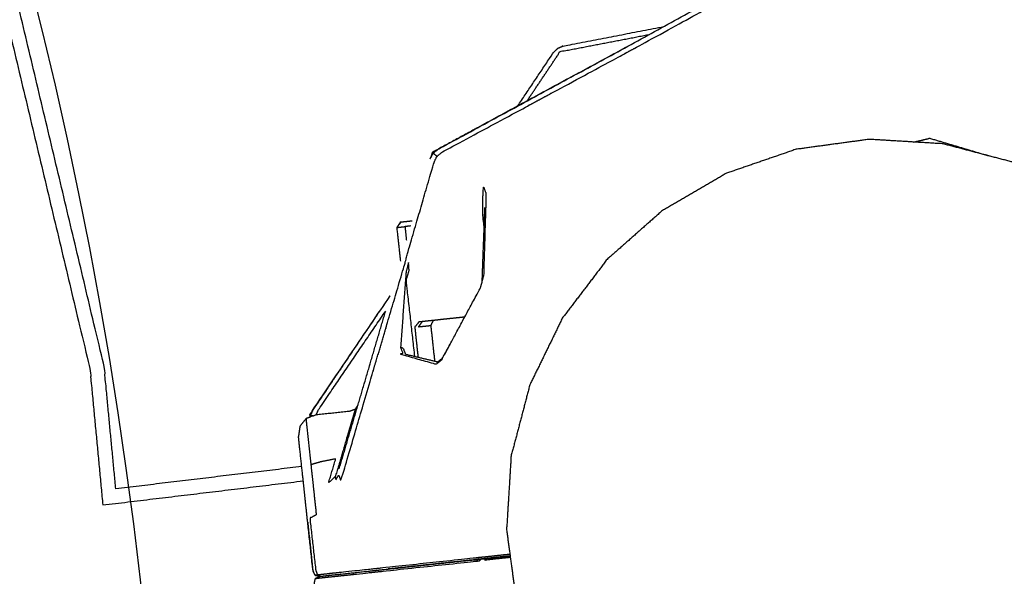
# Model space of a CAD drawing. Units: millimetres. Extents: x 20949 to 109232, y -3506 to 32992.
# Drawn here: x 102867 to 103020, y 141 to 228 of the extents above; entities that cross this region are included whole.
import ezdxf

# ---------------------------------------------------------------- set-up
doc = ezdxf.new("R2010")
doc.units = ezdxf.units.MM
doc.header["$PDSIZE"] = -1
doc.layers.add('размер', color=92, linetype='Continuous', lineweight=15)
doc.dimstyles.new('Размер М1.1', dxfattribs={"dimtxt": 300, "dimasz": 200, "dimexe": 1, "dimexo": 1, "dimgap": 50, "dimtad": 1, "dimdec": 0, "dimzin": 0, "dimtxsty": 'Standard', "dimcen": 2.5, "dimazin": 0, "dimtfac": 1, "dimtmove": 0, "dimatfit": 3, "dimfxl": 1, "dimtzin": 0, "dimarcsym": 0})

# ---------------------------------------------------------------- blocks, each defined once
blk = doc.blocks.new('*D163')
at = {"layer": 'Defpoints', "color": 0, "transparency": 16777216}
for p in [(106433.02, 1002.92), (98334.45, -1958.77), (101344.33, -1958.77)]:
    blk.add_point(p, dxfattribs=at)
at = {"layer": 'размер', "color": 0, "lineweight": -2, "transparency": 16777216}
for p, q in [((106432.02, 1002.92), (98333.45, 1002.92)), ((98334.45, 802.92), (98334.45, -1758.77)), ((101343.33, -1958.77), (98333.45, -1958.77))]:
    blk.add_line(p, q, dxfattribs=at)
at = {"layer": 'размер', "color": 0, "transparency": 16777216}
for points in [[(98301.11, 802.92), (98367.78, 802.92), (98334.45, 1002.92)], [(98301.11, -1758.77), (98367.78, -1758.77), (98334.45, -1958.77)]]:
    blk.add_solid(points, dxfattribs=at)
at = {"layer": 'размер', "color": 0, "transparency": 16777216, "insert": (98134.45, -477.93), "char_height": 300, "attachment_point": 5, "rotation": 90}
blk.add_mtext('2800', dxfattribs=at)
blk = doc.blocks.new('*D164')
at = {"layer": 'Defpoints', "color": 0, "transparency": 16777216}
for p in [(101253.45, 3483.84), (107730.04, 174.52), (101253.45, -1901.83)]:
    blk.add_point(p, dxfattribs=at)
at = {"layer": 'размер', "color": 0, "lineweight": -2, "transparency": 16777216}
for p, q in [((101253.45, -1900.83), (101253.45, 3484.84)), ((107530.04, 3483.84), (101453.45, 3483.84)), ((107730.04, 175.52), (107730.04, 3484.84))]:
    blk.add_line(p, q, dxfattribs=at)
at = {"layer": 'размер', "color": 0, "transparency": 16777216}
for points in [[(101453.45, 3517.17), (101453.45, 3450.51), (101253.45, 3483.84)], [(107530.04, 3517.17), (107530.04, 3450.51), (107730.04, 3483.84)]]:
    blk.add_solid(points, dxfattribs=at)
at = {"layer": 'размер', "color": 0, "transparency": 16777216, "insert": (104491.74, 3683.84), "char_height": 300, "attachment_point": 5}
blk.add_mtext('6200', dxfattribs=at)
blk = doc.blocks.new('*D170')
at = {"layer": 'Defpoints', "color": 0, "transparency": 16777216}
for p in [(99361.76, 4301.34), (109231.38, 136.48), (99361.76, -1590.86)]:
    blk.add_point(p, dxfattribs=at)
at = {"layer": 'размер', "color": 0, "lineweight": -2, "transparency": 16777216}
for p, q in [((99361.76, -1589.86), (99361.76, 4302.34)), ((109231.38, 137.48), (109231.38, 4302.34)), ((109031.38, 4301.34), (99561.76, 4301.34))]:
    blk.add_line(p, q, dxfattribs=at)
at = {"layer": 'размер', "color": 0, "transparency": 16777216}
for points in [[(99561.76, 4334.68), (99561.76, 4268.01), (99361.76, 4301.34)], [(109031.38, 4334.68), (109031.38, 4268.01), (109231.38, 4301.34)]]:
    blk.add_solid(points, dxfattribs=at)
at = {"layer": 'размер', "color": 0, "transparency": 16777216, "insert": (104296.57, 4501.34), "char_height": 300, "attachment_point": 5}
blk.add_mtext('9200', dxfattribs=at)
blk = doc.blocks.new('*D171')
at = {"layer": 'Defpoints', "color": 0, "transparency": 16777216}
for p in [(106415.75, 2510.28), (96949.09, -3505.74), (102097.48, -3505.74)]:
    blk.add_point(p, dxfattribs=at)
at = {"layer": 'размер', "color": 0, "lineweight": -2, "transparency": 16777216}
for p, q in [((106414.75, 2510.28), (96948.09, 2510.28)), ((96949.09, 2310.28), (96949.09, -3305.74)), ((102096.48, -3505.74), (96948.09, -3505.74))]:
    blk.add_line(p, q, dxfattribs=at)
at = {"layer": 'размер', "color": 0, "transparency": 16777216}
for points in [[(96915.76, 2310.28), (96982.42, 2310.28), (96949.09, 2510.28)], [(96915.76, -3305.74), (96982.42, -3305.74), (96949.09, -3505.74)]]:
    blk.add_solid(points, dxfattribs=at)
at = {"layer": 'размер', "color": 0, "transparency": 16777216, "insert": (96749.09, -497.73), "char_height": 300, "attachment_point": 5, "rotation": 90}
blk.add_mtext('5800', dxfattribs=at)

msp = doc.modelspace()

# ---------------------------------------------------------------- linework, layer by layer
msp.add_circle((102197.42, 61.42), 692.5)
for points, knots in [([(102881.62, 155.06), (102880.71, 164.57), (102879.81, 174.08), (102868.65, 221.03), (102857.48, 267.98), (102839.89, 313.02), (102822.31, 358.06), (102808.27, 383.01), (102794.24, 407.96)], [15.802508, 15.802508, 15.802508, 16, 16, 17, 17, 18, 18, 18.588669, 18.588669, 18.588669]), ([(102855.33, 267.31), (102866.46, 220.51), (102877.59, 173.71), (102878.6, 163.13), (102879.6, 152.56)], [0, 0, 0, 1, 1, 1.220384, 1.220384, 1.220384]), ([(102930.91, 207.23), (102931.3, 207.54), (102931.69, 207.85), (102931.68, 207.84), (102931.66, 207.84), (102946.34, 215.81), (102961.03, 223.78), (102975.69, 231.83), (102990.34, 239.87), (102990.79, 240.02), (102991.24, 240.16), (102991.71, 240.11), (102992.18, 240.07), (103008.21, 235.32), (103024.24, 230.57), (103040.3, 225.89), (103056.35, 221.21), (103056.77, 221), (103057.19, 220.78), (103057.49, 220.42), (103057.79, 220.05), (103065.8, 205.37), (103073.8, 190.69), (103081.84, 176.03), (103089.87, 161.36), (103089.91, 161.02), (103089.95, 160.67), (103089.64, 160.51), (103089.32, 160.36), (103089.66, 160.28), (103090, 160.2), (103090.04, 159.85), (103090.07, 159.5), (103085.33, 143.47), (103080.59, 127.43), (103075.88, 111.38), (103071.18, 95.34), (103070.96, 94.92), (103070.75, 94.5), (103070.38, 94.2), (103070.02, 93.9), (103055.32, 85.92), (103040.63, 77.95), (103025.97, 69.9), (103011.31, 61.86), (103010.86, 61.71), (103010.41, 61.57), (103009.94, 61.61), (103009.47, 61.66), (102993.44, 66.41), (102977.41, 71.16), (102961.37, 75.83), (102945.33, 80.51), (102945.34, 80.51), (102945.36, 80.5), (102944.91, 80.73), (102944.47, 80.95)], [6, 6, 6, 7, 7, 8, 8, 9, 9, 10, 10, 11, 11, 12, 12, 13, 13, 14, 14, 15, 15, 16, 16, 17, 17, 18, 18, 19, 19, 20, 20, 21, 21, 22, 22, 23, 23, 24, 24, 25, 25, 26, 26, 27, 27, 28, 28, 29, 29, 30, 30, 31, 31, 32, 32, 33, 33, 34, 34, 34]), ([(102930.91, 207.23), (102931.21, 206.99), (102931.51, 206.75), (102931.9, 207.07), (102932.29, 207.39), (102946.42, 215.01), (102960.55, 222.64), (102960.97, 222.87), (102961.39, 223.11), (102961.82, 223.33), (102962.25, 223.56), (102976.78, 231.54), (102991.31, 239.52), (103007.21, 234.81), (103023.1, 230.09), (103023.57, 229.96), (103024.03, 229.83), (103024.49, 229.69), (103024.95, 229.55), (103040.89, 224.95), (103056.84, 220.35)], [0, 0, 0, 1, 1, 2, 2, 3, 3, 4, 4, 5, 5, 6, 6, 7, 7, 8, 8, 9, 9, 10, 10, 10]), ([(102944.05, 214.57), (102946.82, 218.72), (102949.6, 222.87), (102949.93, 223.21), (102950.27, 223.54), (102950.7, 223.72), (102951.14, 223.89), (102958.93, 225.4), (102966.71, 226.9)], [9.701389, 9.701389, 9.701389, 10, 10, 11, 11, 12, 12, 12.474165, 12.474165, 12.474165]), ([(102945.51, 215.37), (102948.07, 219.19), (102950.62, 223.01), (102957.56, 224.34), (102964.49, 225.68)], [5.7228099, 5.7228099, 5.7228099, 6, 6, 6.4259345, 6.4259345, 6.4259345]), ([(102937.8, 211.19), (102937.43, 210.99), (102937.06, 210.78), (102934.36, 209.31), (102931.66, 207.84), (102931.22, 207.61), (102930.78, 207.38), (102930.64, 206.93), (102930.51, 206.49)], [127, 127, 127, 128, 128, 129, 129, 130, 130, 130.886099, 130.886099, 130.886099]), ([(103005.56, 208.96), (103006.8, 209.26), (103008.05, 209.55), (103012.65, 208.17), (103017.26, 206.8)], [8.9085769, 8.9085769, 8.9085769, 9, 9, 9.3441634, 9.3441634, 9.3441634]), ([(102980.44, 95.97), (102975.28, 98.49), (102970.12, 101), (102965.55, 104.48), (102960.98, 107.95), (102957.18, 112.25), (102953.38, 116.55), (102950.49, 121.51), (102947.59, 126.46), (102945.73, 131.89), (102943.86, 137.32), (102943.08, 143), (102942.31, 148.69), (102942.66, 154.42), (102943.01, 160.15), (102944.47, 165.7), (102945.93, 171.25), (102948.45, 176.41), (102950.96, 181.57), (102954.44, 186.14), (102957.91, 190.71), (102962.21, 194.51), (102966.51, 198.31), (102971.47, 201.2), (102976.43, 204.1), (102981.85, 205.96), (102987.28, 207.83), (102992.97, 208.61), (102998.65, 209.38), (103004.38, 209.03), (103010.11, 208.68), (103015.66, 207.22), (103021.21, 205.76), (103026.37, 203.24), (103031.53, 200.73), (103036.1, 197.25), (103040.67, 193.78), (103044.47, 189.48), (103048.28, 185.18), (103051.17, 180.22), (103054.06, 175.26), (103055.93, 169.84), (103057.8, 164.41), (103058.57, 158.72), (103059.34, 153.04), (103058.99, 147.31), (103058.64, 141.58), (103057.18, 136.03), (103055.72, 130.48), (103053.21, 125.32), (103050.69, 120.16), (103047.22, 115.59), (103043.74, 111.02), (103039.44, 107.22), (103035.14, 103.42), (103030.19, 100.52), (103025.23, 97.63), (103019.8, 95.76), (103014.37, 93.89), (103008.69, 93.12), (103003, 92.35), (102997.27, 92.7), (102991.54, 93.05), (102985.99, 94.51), (102980.44, 95.97)], [18, 18, 18, 19, 19, 20, 20, 21, 21, 22, 22, 23, 23, 24, 24, 25, 25, 26, 26, 27, 27, 28, 28, 29, 29, 30, 30, 31, 31, 32, 32, 33, 33, 34, 34, 35, 35, 36, 36, 37, 37, 38, 38, 39, 39, 40, 40, 41, 41, 42, 42, 43, 43, 44, 44, 45, 45, 46, 46, 47, 47, 48, 48, 49, 49, 50, 50, 50]), ([(102918.8, 167.44), (102918.72, 167.17), (102918.64, 166.91), (102918.42, 166.15), (102918.2, 165.39), (102917.84, 164.19), (102917.49, 162.99), (102917.02, 161.4), (102916.55, 159.8), (102916.13, 158.4), (102915.72, 157), (102915.75, 156.74), (102915.79, 156.48), (102916, 156.82), (102916.22, 157.17), (102916.4, 156.76), (102916.59, 156.36), (102919.06, 164.76), (102921.53, 173.16), (102921.66, 173.62), (102921.79, 174.09), (102921.94, 174.54), (102922.08, 175), (102924.27, 182.44), (102926.46, 189.88), (102926.68, 190.7), (102926.89, 191.51), (102928.97, 198.67), (102931.04, 205.84), (102931.27, 206.29), (102931.51, 206.75)], [5, 5, 5, 6, 6, 7, 7, 8, 8, 9, 9, 10, 10, 11, 11, 12, 12, 13, 13, 14, 14, 15, 15, 16, 16, 17, 17, 18, 18, 19, 19, 20, 20, 20]), ([(102938.83, 195.7), (102938.73, 196.58), (102938.63, 197.46), (102938.61, 198.61), (102938.6, 199.75), (102938.66, 200.89), (102938.73, 202.03), (102938.92, 201.5), (102939.12, 200.96), (102938.93, 194.53), (102938.74, 188.1)], [0.941887, 0.941887, 0.941887, 1, 1, 2, 2, 3, 3, 4, 4, 5, 5, 5]), ([(102925.83, 196.53), (102925.54, 196.11), (102925.25, 195.68), (102925.53, 193.08), (102925.81, 190.47)], [0, 0, 0, 1, 1, 1.745772, 1.745772, 1.745772]), ([(102925.92, 196.54), (102925.58, 196.11), (102925.25, 195.68), (102925.89, 195.75), (102926.53, 195.82)], [0, 0, 0, 1, 1, 2, 2, 2]), ([(102925.83, 196.53), (102925.88, 196.54), (102925.92, 196.54), (102926.48, 196.6), (102927.05, 196.66), (102927.34, 196.69), (102927.64, 196.73)], [-1, -1, -1, 0, 0, 1, 1, 1.608314, 1.608314, 1.608314]), ([(102927.4, 195.92), (102926.96, 195.87), (102926.53, 195.82), (102926.64, 194.76), (102926.75, 193.7)], [1.6411806, 1.6411806, 1.6411806, 2, 2, 2.3031364, 2.3031364, 2.3031364]), ([(102928.06, 175.65), (102927.4, 181.57), (102926.73, 187.48), (102926.95, 188.21), (102927.17, 188.94), (102927.13, 189.59), (102927.08, 190.23), (102926.88, 189.46), (102926.68, 188.69), (102926.27, 182.86), (102925.85, 177.04)], [0.454612, 0.454612, 0.454612, 1, 1, 2, 2, 3, 3, 4, 4, 5, 5, 5]), ([(102932.28, 175.33), (102932.27, 175.25), (102932.26, 175.16), (102935.26, 180.75), (102938.27, 186.34), (102938.51, 187.22), (102938.74, 188.1)], [-1, -1, -1, 0, 0, 1, 1, 2, 2, 2]), ([(102911.9, 166.51), (102912.1, 166.97), (102912.3, 167.43), (102912.29, 167.41), (102912.28, 167.4), (102918.25, 176.23), (102924.22, 185.05)], [6, 6, 6, 7, 7, 8, 8, 8.637651, 8.637651, 8.637651]), ([(102924.22, 185.07), (102920.2, 179.14), (102916.19, 173.2), (102916.19, 173.2), (102916.19, 173.2)], [122.4575349, 122.4575349, 122.4575349, 123, 123, 123.0000371, 123.0000371, 123.0000371]), ([(102912.73, 166.55), (102912.89, 166.92), (102913.05, 167.29), (102918.29, 175), (102923.53, 182.7)], [1.204287, 1.204287, 1.204287, 2, 2, 2.580304, 2.580304, 2.580304]), ([(102916.31, 158.16), (102918.69, 166.23), (102921.06, 174.3), (102922.29, 178.5), (102923.53, 182.7)], [2, 2, 2, 3, 3, 3.262094, 3.262094, 3.262094]), ([(102928.73, 181.05), (102928.39, 180.62), (102928.05, 180.19), (102928.3, 177.86), (102928.55, 175.54)], [0, 0, 0, 1, 1, 1.665047, 1.665047, 1.665047]), ([(102929.24, 181.1), (102928.93, 180.67), (102928.62, 180.25), (102929.58, 180.35), (102930.53, 180.45)], [0, 0, 0, 1, 1, 2, 2, 2]), ([(102928.73, 181.05), (102928.78, 181.05), (102928.82, 181.06), (102929.03, 181.08), (102929.24, 181.1), (102929.59, 181.14), (102929.95, 181.18), (102930.44, 181.23), (102930.92, 181.28), (102931.51, 181.34), (102932.1, 181.41), (102932.76, 181.48), (102933.41, 181.55), (102934.1, 181.62), (102934.79, 181.7), (102935.31, 181.75), (102935.83, 181.81)], [-2, -2, -2, -1, -1, 0, 0, 1, 1, 2, 2, 3, 3, 4, 4, 5, 5, 5.776271, 5.776271, 5.776271]), ([(102930.92, 181.28), (102930.73, 180.87), (102930.53, 180.45), (102930.83, 177.69), (102931.13, 174.92)], [0, 0, 0, 1, 1, 1.792159, 1.792159, 1.792159]), ([(102926.26, 176.88), (102926.05, 176.96), (102925.85, 177.04), (102926.02, 176.57), (102926.19, 176.1), (102925.99, 176.05), (102925.78, 176.01), (102928.59, 175.22), (102931.4, 174.44), (102931.83, 174.8), (102932.26, 175.16)], [0, 0, 0, 1, 1, 2, 2, 3, 3, 4, 4, 5, 5, 5]), ([(102926.26, 176.88), (102926.43, 176.44), (102926.59, 176.01), (102929.11, 175.4), (102931.63, 174.8)], [0, 0, 0, 1, 1, 1.987155, 1.987155, 1.987155]), ([(102916.19, 173.2), (102915.95, 172.85), (102915.72, 172.51), (102914, 169.95), (102912.28, 167.4), (102912, 166.99), (102911.71, 166.59), (102911.75, 166.4), (102911.78, 166.21)], [127, 127, 127, 128, 128, 129, 129, 130, 130, 130.363066, 130.363066, 130.363066]), ([(102919.26, 168.19), (102919.03, 167.81), (102918.8, 167.44), (102918.39, 167.27), (102917.98, 167.11), (102915.32, 166.83), (102912.65, 166.54), (102911.9, 166.26), (102911.15, 165.97), (102910.68, 165.38), (102910.21, 164.79), (102910.1, 164.01), (102909.99, 163.22)], [0, 0, 0, 1, 1, 2, 2, 3, 3, 4, 4, 5, 5, 6, 6, 6]), ([(102911.15, 165.97), (102911.25, 165.01), (102911.36, 164.05), (102911.64, 161.43), (102911.92, 158.81), (102912.11, 157), (102912.31, 155.19), (102912.53, 153.11), (102912.75, 151.03), (102912.25, 150.77), (102911.75, 150.5), (102912.21, 146.45), (102912.67, 142.41), (102912.8, 142.04), (102912.93, 141.68)], [3, 3, 3, 4, 4, 5, 5, 6, 6, 7, 7, 8, 8, 9, 9, 10, 10, 10]), ([(102911.42, 149.87), (102911.42, 149.87), (102911.42, 149.87), (102911.42, 149.87), (102911.42, 149.87), (102911.22, 151.73), (102911.02, 153.58), (102910.85, 155.2), (102910.68, 156.82), (102910.42, 159.16), (102910.17, 161.51), (102910.08, 162.37), (102909.99, 163.22)], [-3.000078, -3.000078, -3.000078, -3.000008, -3.000008, -3, -3, -2, -2, -1, -1, 0, 0, 1, 1, 1]), ([(102915.72, 157), (102915.19, 156.49), (102914.66, 155.98), (102915.22, 157.86), (102915.77, 159.73), (102914.6, 159.49), (102913.43, 159.26), (102912.68, 159.03), (102911.92, 158.81)], [0, 0, 0, 1, 1, 2, 2, 3, 3, 4, 4, 4]), ([(102911.42, 149.87), (102911.47, 149.46), (102911.51, 149.06), (102911.86, 145.71), (102912.22, 142.36), (102912.38, 142), (102912.55, 141.64), (102912.94, 141.56), (102913.33, 141.47)], [44.758083, 44.758083, 44.758083, 45, 45, 46, 46, 47, 47, 48, 48, 48]), ([(102913.33, 141.47), (102912.94, 141.56), (102912.56, 141.64), (102912.4, 142), (102912.24, 142.36), (102911.83, 146.12), (102911.42, 149.87)], [49, 49, 49, 50, 50, 51, 51, 51.999922, 51.999922, 51.999922]), ([(102942.83, 144.89), (102940.86, 144.68), (102938.9, 144.47), (102938.47, 144.42), (102938.04, 144.38), (102937.68, 144.34), (102937.31, 144.3), (102930.07, 143.52), (102922.83, 142.74), (102922.4, 142.7), (102921.97, 142.65), (102921.47, 142.6), (102920.97, 142.54), (102918.15, 142.24), (102915.33, 141.94), (102914.61, 141.86), (102913.89, 141.78), (102913.41, 141.73), (102912.93, 141.68), (102912.75, 141.66), (102912.56, 141.64)], [2.452414, 2.452414, 2.452414, 3, 3, 4, 4, 5, 5, 6, 6, 7, 7, 8, 8, 9, 9, 10, 10, 11, 11, 12, 12, 12]), ([(102912.61, 141.14), (102912.8, 141.16), (102912.99, 141.18), (102913.47, 141.24), (102913.95, 141.29), (102914.67, 141.37), (102915.38, 141.44), (102918.2, 141.74), (102921.02, 142.05), (102921.52, 142.1), (102922.03, 142.15), (102922.46, 142.2), (102922.89, 142.25), (102930.13, 143.02), (102937.37, 143.8), (102937.73, 143.84), (102938.1, 143.88), (102938.22, 144.02), (102938.35, 144.16)], [0, 0, 0, 1, 1, 2, 2, 3, 3, 4, 4, 5, 5, 6, 6, 7, 7, 8, 8, 9, 9, 9]), ([(102923.32, 142.54), (102930.56, 143.32), (102937.8, 144.1), (102938.07, 144.13), (102938.35, 144.16), (102938.67, 144.19), (102939, 144.23), (102940.93, 144.43), (102942.86, 144.64)], [63.00001, 63.00001, 63.00001, 64, 64, 65, 65, 66, 66, 66.553673, 66.553673, 66.553673]), ([(102942.89, 144.39), (102940.92, 144.18), (102938.95, 143.97), (102938.98, 144.1), (102939, 144.23)], [2.450438, 2.450438, 2.450438, 3, 3, 4, 4, 4]), ([(102914.29, 141.58), (102914.87, 141.64), (102915.45, 141.7), (102918.25, 142), (102921.06, 142.3), (102921.67, 142.37), (102922.28, 142.43), (102922.8, 142.49), (102923.32, 142.54), (102923.32, 142.54), (102923.32, 142.54)], [59.000341, 59.000341, 59.000341, 60, 60, 61, 61, 62, 62, 63, 63, 63.000001, 63.000001, 63.000001]), ([(102914.68, 119.51), (102914.66, 119.73), (102914.63, 119.95), (102914.57, 120.59), (102914.5, 121.22), (102914.25, 123.57), (102913.99, 125.91), (102913.82, 127.53), (102913.65, 129.15), (102913.45, 131.01), (102913.25, 132.86), (102912.85, 136.62), (102912.45, 140.37), (102912.53, 140.76), (102912.61, 141.14), (102912.97, 141.31), (102913.33, 141.47), (102913.48, 141.49), (102913.62, 141.5), (102913.96, 141.54), (102914.29, 141.58), (102914.29, 141.58), (102914.29, 141.58)], [49, 49, 49, 50, 50, 51, 51, 52, 52, 53, 53, 54, 54, 55, 55, 56, 56, 57, 57, 58, 58, 59, 59, 59.000028, 59.000028, 59.000028])]:
    msp.add_open_spline(points, degree=2, knots=knots)
for points in [[(102961.03, 223.78), (102949.41, 217.48), (102937.8, 211.19)], [(102930.44, 206.36), (102930.67, 206.79), (102930.91, 207.23)], [(102930.89, 207.19), (102930.9, 207.21), (102930.91, 207.23)], [(102938.52, 187.26), (102938.73, 193.02), (102938.94, 198.77)], [(102933.55, 177.56), (102932.91, 176.45), (102932.28, 175.33)], [(102933.59, 177.64), (102933.59, 177.64), (102933.59, 177.64)], [(102933.59, 177.64), (102933.59, 177.64), (102933.59, 177.64)], [(102931.5, 174.7), (102931.89, 175.02), (102932.28, 175.33)], [(102911.89, 166.25), (102911.89, 166.38), (102911.9, 166.51)], [(102911.9, 166.47), (102911.9, 166.49), (102911.9, 166.51)], [(102911.9, 166.51), (102912.12, 166.47), (102912.34, 166.42)], [(102910.49, 158.53), (102896.05, 156.8), (102881.62, 155.06)], [(102879.6, 152.56), (102895.17, 154.43), (102910.73, 156.3)], [(102937.8, 144.1), (102930.85, 143.35), (102923.9, 142.61)], [(102938.35, 144.16), (102938.07, 144.13), (102937.8, 144.1)], [(102939, 144.23), (102938.67, 144.19), (102938.35, 144.16)], [(102942.86, 144.64), (102940.93, 144.44), (102939, 144.23)], [(102941.43, 144.49), (102941.43, 144.49), (102941.43, 144.49)], [(102926.41, 142.88), (102926.41, 142.88), (102926.41, 142.88)], [(102927.93, 143.04), (102927.93, 143.04), (102927.93, 143.04)], [(102912.55, 141.64), (102912.56, 141.64), (102912.56, 141.64)]]:
    msp.add_open_spline(points, degree=2)

# ---------------------------------------------------------------- dimensions: what is measured, and where the dimension line sits
at = {"layer": 'размер'}
for base, p1, p2, text, picture, middle in [((99361.76, 4301.34), (109231.38, 136.48), (99361.76, -1590.86), '9200', '*D170', (104296.57, 4501.34)), ((101253.45, 3483.84), (107730.04, 174.52), (101253.45, -1901.83), '6200', '*D164', (104491.74, 3683.84))]:
    dim = msp.add_linear_dim(base=base, p1=p1, p2=p2, text=text, dimstyle='Размер М1.1', dxfattribs=at)
    dim.commit()
    dim.dimension.update_dxf_attribs({"geometry": picture, "text_midpoint": middle})
for base, p1, p2, angle, text, picture, middle in [((96949.09, -3505.74), (106415.75, 2510.28), (102097.48, -3505.74), 90, '5800', '*D171', (96749.09, -497.73)), ((98334.45, -1958.77), (106433.02, 1002.92), (101344.33, -1958.77), 270, '2800', '*D163', (98134.45, -477.93))]:
    dim = msp.add_linear_dim(base=base, p1=p1, p2=p2, angle=angle, text=text, dimstyle='Размер М1.1', dxfattribs=at)
    dim.commit()
    dim.dimension.update_dxf_attribs({"geometry": picture, "text_midpoint": middle})

doc.saveas('drawing.dxf')
